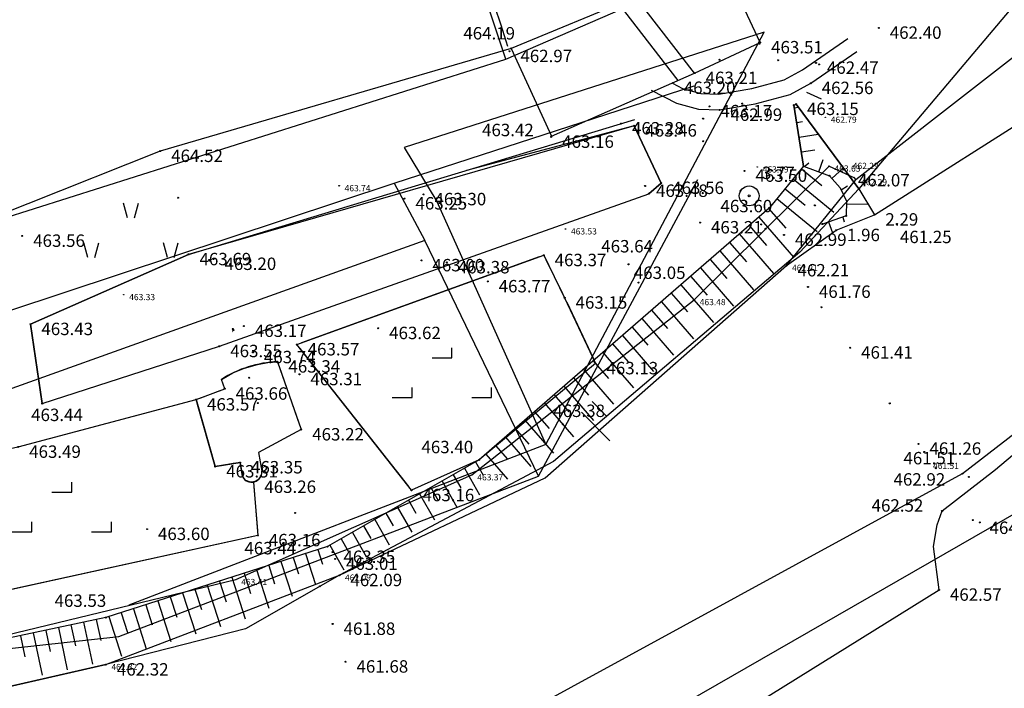
# Model space of a CAD drawing. Extents: x 434318 to 435306, y 119192 to 119921.
# Drawn here: x 434897 to 434946, y 119352 to 119386 of the extents above; entities that cross this region are included whole.
import ezdxf

# ---------------------------------------------------------------- set-up
doc = ezdxf.new("R2010")
doc.units = 0
doc.header["$LTSCALE"] = 0.5
for name, color, linetype in [('10_3D_ROBOVI', 1, 'Continuous'), ('10_LINIJSKE', 7, 'Continuous'), ('10_NASIPI', 241, 'Continuous'), ('10_POVEZAVE', 7, 'Continuous'), ('10_POVEZAVE2008', 9, 'Continuous'), ('10_situtocke-1111-2008', 7, 'Continuous'), ('10_SITUTOCKE-2008', 7, 'Continuous'), ('10_SITUTOCKE1999', 8, 'Continuous'), ('10_SITUTOCKE2010', 1, 'Continuous'), ('10_SITUTOCKE_1111_2010', 4, 'Continuous'), ('10_VISDT', 7, 'Continuous'), ('10_VISDT-2008', 7, 'Continuous'), ('10_VISDT1999', 8, 'Continuous'), ('10_VISDT2010', 1, 'Continuous'), ('10_VISDT_1111_2010', 4, 'Continuous'), ('10_VISPT-LINIJSKE', 2, 'Continuous'), ('DIGITALIZIRANO', 8, 'Continuous'), ('PI_ZNAKI_TTN', 3, 'Continuous'), ('POVEZAVE', 7, 'Continuous'), ('VKOPI_NASIPI', 241, 'Continuous'), ('Vodna brežina_sp', 5, 'Continuous'), ('vodna_brežina_ZG', 153, 'Continuous'), ('ZNAKI_TTN', 3, 'Continuous')]:
    doc.layers.add(name, color=color, linetype=linetype)
doc.styles.get("Standard").update_dxf_attribs({"font": 'simplexy.shx', "width": 0.75})
doc.linetypes.add('BETONSKA_OGRAJA', pattern='A,6,[2,pk_lin.shx,S=0.5,R=0,X=0,Y=0],7', length=13)
doc.linetypes.add('KAMEN', pattern='A,0.0001,[9,pk_lin.shx,S=1,R=0,X=0,Y=0],-4', length=4.0001)

# ---------------------------------------------------------------- blocks, each defined once
blk = doc.blocks.new('PK_DT')
blk.add_circle((0, 0), 0.05)
at = {"color": 3, "flags": 1}
blk.add_attdef('PR_PROF', (1.244, -3.183), '', height=1.2, dxfattribs=at)
at = {"color": 5, "flags": 1}
blk.add_attdef('SIMBOL_PP', (1.268, -5.138), '', height=1.2, dxfattribs=at)
at = {"layer": '10_VISDT2010'}
blk.add_attdef('VISINA', (1.1, -1.1), '', height=1.25, dxfattribs=at)
blk = doc.blocks.new('LINIJT')
at = {"color": 2}
for radius in [1, 0.1]:
    blk.add_circle((0, 0), radius, dxfattribs=at)
at = {"color": 3, "flags": 1}
blk.add_attdef('PR_PROF', (1.904, -3.089), '', height=1, dxfattribs=at)
at = {"color": 5, "flags": 1}
blk.add_attdef('SIMBOL_PP', (1.81, -4.573), '', height=1, dxfattribs=at)
at = {"layer": '10_VISPT-LINIJSKE'}
blk.add_attdef('VISINA', (1.975, -1.1), '', height=1, dxfattribs=at)
blk = doc.blocks.new('TRAVA')
for p, q in [((3.627, 4.041), (3.227, 5.541)), ((4.327, 4.041), (4.727, 5.541)), ((-0.373, 0.041), (-0.773, 1.541)), ((0.327, 0.041), (0.727, 1.541)), ((7.627, 0.041), (7.227, 1.541)), ((8.327, 0.041), (8.727, 1.541))]:
    blk.add_line(p, q)
blk = doc.blocks.new('NJIVA')
for points in [[(2.008, 4), (4.008, 4), (4.008, 5)], [(-1.992, 0), (0.008, 0), (0.008, 1)], [(6.008, 0), (8.008, 0), (8.008, 1)]]:
    blk.add_lwpolyline(points)

msp = doc.modelspace()

# ---------------------------------------------------------------- linework, layer by layer
at = {"layer": '10_3D_ROBOVI'}
for points in [[(434935.467, 119373.42, 462.211), (434937.959, 119375.196, 461.962), (434939.889, 119375.979, 462.294), (434948.94, 119381.711, 461.798), (434952.099, 119388.168, 461.759), (434952.649, 119388.911, 461.972), (434964.011, 119395.915, 461.889), (434971.966, 119401.207, 461.829), (434990.527, 119417.485, 461.656), (435006.614, 119430.921, 461.564), (435029.571, 119450.73, 461.084), (435042.816, 119463.281, 460.933), (435050.11, 119470.747, 460.846), (435055.224, 119475.685, 460.814), (435061.176, 119481.899, 460.617), (435068.71, 119490.423, 460.572), (435074.602, 119499.522, 460.753), (435076.238, 119503.218, 460.901), (435082.09, 119518.622, 460.781), (435085.567, 119529.314, 460.878), (435088.582, 119539.753, 460.856)], [(434938.186, 119391.276, 463.542), (434932.243, 119388.707, 464.146), (434927.861, 119386.943, 463.783), (434921.609, 119384.348, 464.191), (434923.64, 119379.932, 463.424), (434930.841, 119383.106, 463.212), (434934.138, 119384.65, 463.511)], [(434947.128, 119386.792, 462.205), (434939.1, 119377.275, 462.072), (434936.131, 119374.1, 462.074), (434923.737, 119363.55, 462.081), (434912.965, 119357.823, 462.087), (434908.233, 119355.13, 462.187), (434901.209, 119353.322, 462.321), (434890.03, 119350.781, 462.374), (434876.776, 119349.666, 463.542), (434857.392, 119344.338, 462.663), (434844.836, 119341.527, 462.702), (434828.237, 119338.983, 462.949), (434800.069, 119335.255, 464.022), (434790.59, 119334.769, 463.113)], [(434921.609, 119384.348, 464.191), (434903.941, 119379.181, 464.518), (434890.595, 119373.877, 463.563)], [(434936.324, 119378.426, 463.775), (434935.838, 119381.5, 463.21), (434935.945, 119381.545, 463.155), (434939.1, 119377.275, 462.072), (434939.889, 119375.979, 462.294)], [(434897.408, 119370.465, 463.434), (434898.006, 119366.467, 463.44), (434906.916, 119369.353, 463.549), (434928.534, 119377.032, 463.677), (434929.16, 119377.569, 463.555), (434927.801, 119380.46, 463.457), (434905.369, 119373.982, 463.688)], [(434936.324, 119378.426, 463.775), (434934.593, 119376.315, 463.6), (434919.987, 119363.629, 463.402), (434912.36, 119359.267, 463.445), (434901.198, 119355.69, 463.528), (434889.494, 119353.212, 463.575), (434876.38, 119351.011, 463.946), (434857.153, 119345.929, 463.752), (434844.606, 119344.048, 464.232), (434842.073, 119344.105, 464.401), (434840.697, 119344.677, 464.501), (434838.166, 119343.52, 463.4), (434833.401, 119342.4, 464.127), (434831.851, 119342.026, 464.364), (434827.732, 119342.474, 465.252), (434807.707, 119338.693, 465.148), (434800.101, 119336.992, 465.453), (434793.879, 119335.643, 465.464), (434790.11, 119335.38, 465.86)], [(434916.594, 119362.1, 463.157), (434910.812, 119369.442, 463.568), (434923.244, 119373.936, 463.372), (434924.297, 119371.796, 463.146), (434925.852, 119368.49, 463.131), (434919.987, 119363.629, 463.402)], [(434905.307, 119339.215, 462.563), (434907.381, 119341.365, 461.955), (434909.027, 119342.325, 462.215), (434910.708, 119342.778, 462.453), (434916.48, 119343.98, 463.03), (434931.196, 119349.694, 462.189), (434932.055, 119350.194, 463.102), (434943.14, 119357.087, 462.566), (434942.863, 119359.276, 462.544), (434943.042, 119360.364, 462.532), (434943.292, 119361.059, 462.525), (434945.984, 119363.155, 462.557), (434950.046, 119366.579, 462.608), (434953.271, 119367.396, 462.896), (434956.234, 119367.974, 463.157)], [(434932.055, 119350.194, 463.102), (434943.14, 119357.087, 462.566), (434942.863, 119359.276, 462.544), (434943.042, 119360.364, 462.532), (434943.292, 119361.059, 462.525), (434945.984, 119363.155, 462.557), (434950.046, 119366.579, 462.608), (434953.271, 119367.396, 462.896), (434956.234, 119367.974, 463.157)], [(434888.052, 119362.482, 463.619), (434896.793, 119364.285, 463.487), (434905.745, 119366.665, 463.57), (434906.713, 119363.296, 463.305), (434907.959, 119363.5, 463.347), (434908.083, 119362.795, 463.3), (434908.19, 119362.646, 463.288), (434908.271, 119362.584, 463.281), (434908.397, 119362.531, 463.272), (434908.523, 119362.509, 463.264), (434908.63, 119362.518, 463.257), (434908.856, 119359.832, 463.157), (434893.707, 119356.5, 463.35), (434891.339, 119356.453, 463.424), (434890.851, 119356.525, 463.439), (434889.231, 119357.049, 463.492)]]:
    msp.add_polyline3d(points, dxfattribs=at)
at = {"layer": '10_NASIPI'}
for p, q in [((434935.86, 119381.364), (434936.056, 119381.395)), ((434935.977, 119380.623), (434936.267, 119380.669)), ((434936.094, 119379.882), (434937.061, 119380.035)), ((434936.211, 119379.141), (434936.887, 119379.248)), ((434937.083, 119378.144), (434937.313, 119378.762)), ((434936.215, 119378.293), (434937.248, 119377.446)), ((434936.4, 119378.433), (434936.586, 119378.585)), ((434937.745, 119377.809), (434938.324, 119378.325)), ((434935.803, 119377.791), (434937.854, 119376.109)), ((434935.391, 119377.288), (434936.409, 119376.453)), ((434938.216, 119377.228), (434938.526, 119377.43)), ((434934.979, 119376.786), (434937.001, 119375.128)), ((434934.562, 119376.288), (434935.423, 119375.296)), ((434938.477, 119376.53), (434939.568, 119376.506)), ((434934.071, 119375.862), (434935.823, 119373.845)), ((434938.292, 119375.858), (434938.371, 119375.626)), ((434933.58, 119375.435), (434934.45, 119374.434)), ((434937.582, 119375.616), (434937.771, 119375.062)), ((434933.089, 119375.009), (434934.816, 119373.022)), ((434932.108, 119374.157), (434933.809, 119372.199)), ((434932.599, 119374.583), (434933.455, 119373.597)), ((434931.617, 119373.73), (434932.461, 119372.759)), ((434931.127, 119373.304), (434932.802, 119371.375)), ((434930.636, 119372.878), (434931.467, 119371.921)), ((434930.145, 119372.452), (434931.795, 119370.552)), ((434929.654, 119372.026), (434930.473, 119371.083)), ((434929.164, 119371.599), (434930.788, 119369.729)), ((434928.182, 119370.747), (434929.781, 119368.906)), ((434928.673, 119371.173), (434929.479, 119370.245)), ((434927.691, 119370.321), (434928.484, 119369.408)), ((434927.201, 119369.894), (434928.774, 119368.083)), ((434926.71, 119369.468), (434927.49, 119368.57)), ((434926.219, 119369.042), (434927.767, 119367.26)), ((434925.728, 119368.616), (434926.496, 119367.732)), ((434924.747, 119367.763), (434925.502, 119366.894)), ((434925.238, 119368.189), (434926.76, 119366.437)), ((434924.256, 119367.337), (434925.753, 119365.614)), ((434923.765, 119366.911), (434924.507, 119366.057)), ((434923.275, 119366.485), (434924.746, 119364.791)), ((434925.686, 119366.565), (434926.427, 119365.813)), ((434922.784, 119366.058), (434923.513, 119365.219)), ((434925.152, 119366.038), (434926.571, 119364.6)), ((434922.293, 119365.632), (434923.739, 119363.968)), ((434921.312, 119364.78), (434922.591, 119363.307)), ((434921.802, 119365.206), (434922.487, 119364.417)), ((434920.821, 119364.353), (434921.415, 119363.669)), ((434920.33, 119363.927), (434921.428, 119362.663)), ((434919.817, 119363.532), (434920.2, 119362.864)), ((434918.689, 119362.887), (434919.067, 119362.226)), ((434919.253, 119363.209), (434920.013, 119361.88)), ((434918.125, 119362.564), (434918.876, 119361.251)), ((434916.996, 119361.919), (434917.738, 119360.621)), ((434917.56, 119362.241), (434917.934, 119361.589)), ((434915.868, 119361.273), (434916.6, 119359.992)), ((434916.432, 119361.596), (434916.801, 119360.951)), ((434915.303, 119360.95), (434915.668, 119360.314)), ((434914.175, 119360.305), (434914.535, 119359.676)), ((434914.739, 119360.628), (434915.463, 119359.363)), ((434913.611, 119359.982), (434914.325, 119358.733)), ((434912.482, 119359.337), (434913.188, 119358.104)), ((434913.047, 119359.66), (434913.401, 119359.039)), ((434911.256, 119358.913), (434911.753, 119357.363)), ((434911.875, 119359.112), (434912.108, 119358.386)), ((434909.399, 119358.318), (434909.695, 119357.394)), ((434910.018, 119358.517), (434910.579, 119356.767)), ((434910.637, 119358.715), (434910.901, 119357.89)), ((434908.161, 119357.921), (434908.489, 119356.898)), ((434908.78, 119358.12), (434909.405, 119356.172)), ((434906.304, 119357.326), (434906.971, 119355.246)), ((434906.923, 119357.525), (434907.258, 119356.48)), ((434907.542, 119357.723), (434908.215, 119355.623)), ((434905.066, 119356.93), (434905.726, 119354.87)), ((434905.685, 119357.128), (434906.017, 119356.093)), ((434903.209, 119356.335), (434903.534, 119355.32)), ((434903.828, 119356.533), (434904.482, 119354.494)), ((434904.447, 119356.731), (434904.776, 119355.707)), ((434901.971, 119355.938), (434902.293, 119354.934)), ((434902.59, 119356.136), (434903.237, 119354.118)), ((434899.449, 119355.32), (434899.672, 119354.264)), ((434900.085, 119355.454), (434900.53, 119353.349)), ((434900.721, 119355.589), (434900.943, 119354.54)), ((434901.352, 119355.739), (434901.992, 119353.742)), ((434897.541, 119354.916), (434897.992, 119352.787)), ((434898.177, 119355.05), (434898.402, 119353.989)), ((434898.813, 119355.185), (434899.261, 119353.068)), ((434896.905, 119354.781), (434897.131, 119353.714))]:
    msp.add_line(p, q, dxfattribs=at)
at = {"layer": '10_POVEZAVE', "linetype": 'Continuous'}
for points in [[(434947.128, 119386.792), (434939.1, 119377.275), (434936.131, 119374.1), (434923.737, 119363.55), (434912.965, 119357.823), (434908.233, 119355.13), (434901.209, 119353.322), (434890.03, 119350.781), (434876.776, 119349.666), (434857.392, 119344.338), (434844.836, 119341.527), (434828.237, 119338.983), (434800.069, 119335.255), (434790.59, 119334.769)], [(434936.324, 119378.426), (434935.838, 119381.5), (434935.945, 119381.545), (434939.1, 119377.275), (434935.945, 119381.545)], [(434936.324, 119378.426), (434934.593, 119376.315), (434919.987, 119363.629), (434912.36, 119359.267), (434901.198, 119355.69), (434889.494, 119353.212), (434876.38, 119351.011), (434857.153, 119345.929), (434844.606, 119344.048), (434842.073, 119344.105), (434840.697, 119344.677), (434838.166, 119343.52), (434833.401, 119342.4), (434831.851, 119342.026), (434827.732, 119342.474), (434807.707, 119338.693), (434800.101, 119336.992), (434793.879, 119335.643), (434790.11, 119335.38)]]:
    msp.add_lwpolyline(points, dxfattribs=at)
at = {"layer": '10_POVEZAVE2008', "linetype": 'BETONSKA_OGRAJA', "ltscale": 0.5}
for p, q in [((434930.017, 119382.743), (434927.037, 119386.58)), ((434930.841, 119383.106), (434927.861, 119386.943))]:
    msp.add_line(p, q, dxfattribs=at)
at = {"layer": '10_POVEZAVE2008', "linetype": 'Continuous'}
for p, q in [((434935.838, 119381.5), (434936.324, 119378.426)), ((434905.369, 119373.982), (434927.835, 119380.765)), ((434927.801, 119380.46), (434919.364, 119378.208)), ((434927.801, 119380.46), (434929.16, 119377.569)), ((434936.324, 119378.426), (434937.627, 119377.941)), ((434937.627, 119377.941), (434938.169, 119377.333)), ((434929.16, 119377.569), (434928.534, 119377.032)), ((434938.169, 119377.333), (434938.48, 119376.655)), ((434939.1, 119377.275), (434939.889, 119375.979)), ((434906.916, 119369.353), (434928.534, 119377.032)), ((434938.48, 119376.655), (434938.464, 119375.916)), ((434938.464, 119375.916), (434937.27, 119375.51)), ((434897.408, 119370.465), (434905.369, 119373.982)), ((434898.006, 119366.467), (434897.408, 119370.465)), ((434898.006, 119366.467), (434906.916, 119369.353))]:
    msp.add_line(p, q, dxfattribs=at)
for points in [[(434935.467, 119373.42), (434937.959, 119375.196), (434939.889, 119375.979), (434948.94, 119381.711), (434952.099, 119388.168), (434952.649, 119388.911), (434964.011, 119395.915), (434971.966, 119401.207), (434990.527, 119417.485), (435006.614, 119430.921), (435029.571, 119450.73), (435042.816, 119463.281), (435050.11, 119470.747), (435055.224, 119475.685), (435061.176, 119481.899), (435068.71, 119490.423), (435074.602, 119499.522), (435076.238, 119503.218), (435082.09, 119518.622), (435085.567, 119529.314), (435088.582, 119539.753)], [(434906.804, 119331.897), (434905.307, 119339.215), (434907.381, 119341.365), (434909.027, 119342.325), (434910.708, 119342.778), (434916.48, 119343.98), (434931.196, 119349.694), (434932.055, 119350.194), (434943.14, 119357.087), (434942.863, 119359.276), (434943.042, 119360.364), (434943.292, 119361.059), (434945.984, 119363.155), (434950.046, 119366.579), (434953.271, 119367.396), (434956.234, 119367.974), (434957.205, 119370.713), (434959.099, 119373.027)]]:
    msp.add_lwpolyline(points, dxfattribs=at)
at = {"layer": '10_POVEZAVE2008', "linetype": 'BETONSKA_OGRAJA', "ltscale": 0.5}
msp.add_lwpolyline([(434938.186, 119391.276), (434932.243, 119388.707), (434927.861, 119386.943), (434921.609, 119384.348), (434923.64, 119379.932), (434930.841, 119383.106), (434934.138, 119384.65), (434932.243, 119388.707)], dxfattribs=at)
at = {"layer": '10_POVEZAVE2008', "linetype": 'KAMEN', "ltscale": 0.2}
msp.add_lwpolyline([(434921.609, 119384.348), (434903.941, 119379.181), (434890.595, 119373.877)], dxfattribs=at)
at = {"layer": '10_POVEZAVE2008'}
for points in [[(434897.408, 119370.465), (434898.006, 119366.467), (434906.916, 119369.353), (434928.534, 119377.032), (434929.16, 119377.569), (434927.801, 119380.46), (434905.369, 119373.982)], [(434905.745, 119366.665), (434907.184, 119367.211), (434907.022, 119367.684), (434907.602, 119368.009), (434908.132, 119368.234), (434908.84, 119368.443), (434909.36, 119368.535), (434909.844, 119368.577), (434911.04, 119365.159), (434908.887, 119363.999), (434909.051, 119363.063), (434909.021, 119362.843), (434908.893, 119362.65), (434908.63, 119362.518), (434908.484, 119362.514), (434908.253, 119362.599), (434908.083, 119362.795), (434907.959, 119363.5), (434906.713, 119363.296)], [(434888.052, 119362.482), (434896.793, 119364.285), (434905.745, 119366.665), (434906.713, 119363.296), (434907.959, 119363.5), (434908.083, 119362.795), (434908.19, 119362.646), (434908.271, 119362.584), (434908.397, 119362.531), (434908.523, 119362.509), (434908.63, 119362.518), (434908.856, 119359.832), (434893.707, 119356.5), (434891.339, 119356.453), (434890.851, 119356.525), (434889.231, 119357.049)]]:
    msp.add_lwpolyline(points, close=True, dxfattribs=at)
msp.add_lwpolyline([(434916.594, 119362.1), (434910.812, 119369.442), (434923.244, 119373.936), (434924.297, 119371.796), (434925.852, 119368.49), (434919.987, 119363.629), (434916.594, 119362.1)], dxfattribs=at)
at = {"layer": 'DIGITALIZIRANO'}
for points in [[(434921.333, 119383.809), (434916.064, 119399.645)], [(434884.925, 119372.639), (434885.739, 119372.528), (434921.333, 119383.809), (434930.99, 119388.009)], [(434923.356, 119364.401), (434934.339, 119385.169), (434916.217, 119379.367), (434917.863, 119376.639)], [(434915.716, 119377.566), (434930.819, 119382.459)], [(434922.973, 119362.807), (434931.005, 119377.757)], [(434885.271, 119367.479), (434915.716, 119377.566), (434917.26, 119374.674)], [(434917.863, 119376.639), (434923.356, 119364.401), (434902.353, 119356.318)], [(434853.827, 119346.719), (434861.606, 119346.257), (434884.712, 119352.866), (434901.855, 119354.746), (434922.973, 119362.807), (434917.26, 119374.674), (434883.057, 119362.43), (434884.729, 119352.865)]]:
    msp.add_lwpolyline(points, dxfattribs=at)
at = {"layer": 'POVEZAVE', "linetype": 'Continuous'}
for p, q in [((434923.009, 119373.851), (434911.047, 119369.527)), ((434923.354, 119373.712), (434924.187, 119372.02)), ((434924.403, 119371.57), (434925.746, 119368.716)), ((434910.967, 119369.246), (434916.439, 119362.296)), ((434909.927, 119368.341), (434910.957, 119365.395)), ((434907.184, 119367.211), (434907.022, 119367.684)), ((434905.979, 119366.754), (434906.95, 119367.122)), ((434897.035, 119364.349), (434905.503, 119366.601)), ((434906.644, 119363.536), (434905.814, 119366.425)), ((434910.82, 119365.04), (434908.887, 119363.999)), ((434908.887, 119363.999), (434909.051, 119363.063)), ((434907.712, 119363.46), (434906.96, 119363.336)), ((434907.959, 119363.5), (434908.083, 119362.795)), ((434908.651, 119362.269), (434908.835, 119360.081)), ((434908.612, 119359.778), (434893.951, 119356.554))]:
    msp.add_line(p, q, dxfattribs=at)
for points in [[(434921.442, 119384.448), (434921.093, 119385.514), (434921.093, 119385.514), (434920.471, 119387.415), (434920.186, 119387.322), (434919.408, 119389.698), (434919.693, 119389.791), (434920.471, 119387.415), (434919.071, 119391.692), (434919.071, 119391.692), (434918.449, 119393.593), (434918.164, 119393.499), (434917.386, 119395.875), (434917.671, 119395.969), (434918.449, 119393.593), (434917.049, 119397.87), (434917.049, 119397.87), (434916.7, 119398.936)], [(434929.723, 119382.6), (434930.226, 119382.339), (434931.157, 119382.085), (434932.041, 119382.054), (434933.711, 119382.339), (434935.352, 119382.772), (434936.263, 119383.281), (434938.545, 119384.856)], [(434928.648, 119382.257), (434929.933, 119381.59), (434931.037, 119381.289), (434932.095, 119381.252), (434933.881, 119381.556), (434935.654, 119382.024), (434936.686, 119382.601), (434939, 119384.198)]]:
    msp.add_lwpolyline(points, dxfattribs=at)
at = {"layer": 'POVEZAVE'}
msp.add_polyline3d([(434937.607, 119378.422, 463.628), (434938.859, 119377.849, 462.289), (434938.948, 119377.739, 462.288)], dxfattribs=at)
at = {"layer": 'POVEZAVE', "linetype": 'Continuous'}
for centre, radius, start, end in [((434910.093, 119362.883), 5.699, 92.5086, 122.6095), ((434908.541, 119363.022), 0.511, 206.2829, 4.6163)]:
    msp.add_arc(centre, radius, start, end, dxfattribs=at)
at = {"layer": 'VKOPI_NASIPI', "linetype": 'Continuous'}
for p, q in [((434936.478, 119382.146), (434937.206, 119381.814)), ((434907.589, 119370.088), (434907.585, 119370.097))]:
    msp.add_line(p, q, dxfattribs=at)
at = {"layer": 'Vodna brežina_sp'}
for points in [[(435088.548, 119539.635, 460.856), (435085.567, 119529.314, 460.878), (435082.09, 119518.622, 460.781), (435076.238, 119503.218, 460.901), (435074.24, 119499.466, 460.849), (435068.71, 119490.423, 460.572), (435050.11, 119470.747, 460.846), (435029.571, 119450.73, 461.084), (435006.614, 119430.921, 461.564), (434990.527, 119417.485, 461.656), (434971.966, 119401.207, 461.829), (434952.865, 119388.579, 461.757), (434938.948, 119377.739, 462.288)], [(434896.224, 119339.356, 462.152), (434916.241, 119347.598, 461.637), (434944.324, 119362.942, 461.505), (435016.77, 119418.927, 461.205), (435040.035, 119439.388, 461.046), (435060.245, 119460.963, 460.588), (435070.694, 119473.635, 460.424), (435085.36, 119493.67, 460.26), (435095.994, 119513.311, 460.305)], [(434857.392, 119344.338, 462.663), (434890.03, 119350.781, 462.374), (434901.209, 119353.322, 462.321), (434912.965, 119357.823, 462.087), (434923.319, 119362.737, 462.02), (434935.467, 119373.42, 462.211), (434938.948, 119377.739, 462.288)]]:
    msp.add_polyline3d(points, dxfattribs=at)
at = {"layer": 'vodna_brežina_ZG'}
for points in [[(434916.667, 119343.52, 465.323), (434957.173, 119366.804, 464.957), (434974.118, 119378.387, 464.943), (435000.618, 119399.782, 464.078), (435017.62, 119413.616, 463.854), (435046.808, 119442.225, 462.958), (435074.524, 119470.849, 462.979), (435089.721, 119494.319, 462.446), (435096.952, 119511.887, 463.134)], [(434790.108, 119335.211, 465.858), (434799.977, 119336.761, 465.441), (434810.045, 119338.755, 465.168), (434828.561, 119342.605, 465.251), (434832.129, 119341.701, 464.353), (434845.718, 119344.019, 464.241), (434853.831, 119345.942, 464.375), (434882.313, 119351.65, 463.716), (434892.963, 119354.042, 463.594), (434907.742, 119357.603, 463.411), (434919.626, 119362.875, 463.367), (434930.821, 119371.698, 463.485), (434937.607, 119378.422, 463.628)]]:
    msp.add_polyline3d(points, dxfattribs=at)

# ---------------------------------------------------------------- block references
ref = msp.add_blockref('PK_DT', (434937.42, 119380.88, 462.786), dxfattribs=dict(xscale=0.25, yscale=0.25, zscale=0.25))
ref.add_attrib('VISINA', '462.79', (434937.695, 119380.605, 462.786), dxfattribs={"layer": '10_VISDT', "height": 0.3125})
ref = msp.add_blockref('PK_DT', (434933.991, 119378.377, 463.492), dxfattribs=dict(xscale=0.25, yscale=0.25, zscale=0.25))
ref.add_attrib('VISINA', '463.49', (434934.266, 119378.102, 463.492), dxfattribs={"layer": '10_VISDT', "height": 0.3125})
ref = msp.add_blockref('PK_DT', (434937.607, 119378.422, 463.628), dxfattribs=dict(xscale=0.25, yscale=0.25, zscale=0.25))
ref.add_attrib('VISINA', '463.63', (434937.882, 119378.147, 463.628), dxfattribs={"layer": '10_VISDT', "height": 0.3125})
ref = msp.add_blockref('PK_DT', (434938.859, 119377.849, 462.289), dxfattribs=dict(xscale=0.25, yscale=0.25, zscale=0.25))
ref.add_attrib('VISINA', '462.29', (434938.802, 119378.282, 462.289), dxfattribs={"layer": '10_VISDT', "height": 0.3125})
ref = msp.add_blockref('PK_DT', (434938.948, 119377.739, 462.288), dxfattribs=dict(xscale=0.25, yscale=0.25, zscale=0.25))
ref.add_attrib('VISINA', '462.29', (434939.224, 119377.464, 462.288), dxfattribs={"layer": '10_VISDT', "height": 0.3125})
ref = msp.add_blockref('PK_DT', (434912.947, 119377.433, 463.735), dxfattribs=dict(xscale=0.25, yscale=0.25, zscale=0.25))
ref.add_attrib('VISINA', '463.74', (434913.222, 119377.158, 463.735), dxfattribs={"layer": '10_VISDT', "height": 0.3125})
ref = msp.add_blockref('PK_DT', (434924.34, 119375.258, 463.53), dxfattribs=dict(xscale=0.25, yscale=0.25, zscale=0.25))
ref.add_attrib('VISINA', '463.53', (434924.615, 119374.983, 463.53), dxfattribs={"layer": '10_VISDT', "height": 0.3125})
ref = msp.add_blockref('PK_DT', (434902.105, 119371.95, 463.327), dxfattribs=dict(xscale=0.25, yscale=0.25, zscale=0.25))
ref.add_attrib('VISINA', '463.33', (434902.38, 119371.675, 463.327), dxfattribs={"layer": '10_VISDT', "height": 0.3125})
ref = msp.add_blockref('PK_DT', (434930.821, 119371.698, 463.485), dxfattribs=dict(xscale=0.25, yscale=0.25, zscale=0.25))
ref.add_attrib('VISINA', '463.48', (434931.096, 119371.423, 463.485), dxfattribs={"layer": '10_VISDT', "height": 0.3125})
ref = msp.add_blockref('PK_DT', (434919.626, 119362.875, 463.367), dxfattribs=dict(xscale=0.25, yscale=0.25, zscale=0.25))
ref.add_attrib('VISINA', '463.37', (434919.901, 119362.6, 463.367), dxfattribs={"layer": '10_VISDT', "height": 0.3125})
ref = msp.add_blockref('PK_DT', (434907.742, 119357.603, 463.411), dxfattribs=dict(xscale=0.25, yscale=0.25, zscale=0.25))
ref.add_attrib('VISINA', '463.41', (434908.017, 119357.328, 463.411), dxfattribs={"layer": '10_VISDT', "height": 0.3125})
at = {"layer": '10_LINIJSKE', "xscale": 0.5000000000000002, "yscale": 0.5000000000000002, "zscale": 0.5000000000000002}
msp.add_blockref('LINIJT', (434933.584, 119376.924, 463.356), dxfattribs=at)
at = {"layer": '10_situtocke-1111-2008', "xscale": 0.5, "yscale": 0.5, "zscale": 0.5}
for p in [(434932.68, 119382.02, 463.04), (434937.27, 119375.51, 462.01), (434906.42, 119373.67, 463.19), (434907.59, 119370.23, 463.05), (434908.42, 119367.77, 463.85), (434944.84, 119360.6, 463.91)]:
    msp.add_blockref('PK_DT', p, dxfattribs=at)
at = {"layer": '10_SITUTOCKE-2008'}
ref = msp.add_blockref('PK_DT', (434921.609, 119384.348, 464.191), dxfattribs=dict(at, xscale=0.5, yscale=0.5, zscale=0.5))
ref.add_attrib('VISINA', '464.19', (434919.196, 119384.801, 464.191), dxfattribs={"layer": '10_VISDT-2008', "height": 0.625})
ref = msp.add_blockref('PK_DT', (434940.113, 119385.384, 462.405), dxfattribs=dict(at, xscale=0.5, yscale=0.5, zscale=0.5))
ref.add_attrib('VISINA', '462.40', (434940.663, 119384.834, 462.405), dxfattribs={"layer": '10_VISDT-2008', "height": 0.625})
at = {"layer": '10_SITUTOCKE-2008', "xscale": 0.5, "yscale": 0.5, "zscale": 0.5}
for p in [(434934.1, 119384.588, 465.03), (434932.091, 119383.778, 463.583), (434935.039, 119383.753, 463.521), (434937.106, 119383.545, 462.443), (434933.237, 119381.573, 463.041), (434935.838, 119381.5, 463.21), (434931.263, 119380.814, 463.387), (434933.361, 119381.053, 463.297), (434937.627, 119377.941, 463.609), (434933.146, 119377.183, 463.564), (434928.534, 119377.032, 463.677), (434936.892, 119376.45, 463.587), (434938.464, 119375.916, 463.361), (434934.193, 119375.489, 463.823), (434910.731, 119360.959, 463.38)]:
    msp.add_blockref('PK_DT', p, dxfattribs=at)
at = {"layer": '10_SITUTOCKE-2008'}
ref = msp.add_blockref('PK_DT', (434934.138, 119384.65, 463.511), dxfattribs=dict(at, xscale=0.5, yscale=0.5, zscale=0.5))
ref.add_attrib('VISINA', '463.51', (434934.688, 119384.1, 463.511), dxfattribs={"layer": '10_VISDT-2008', "height": 0.625})
ref = msp.add_blockref('PK_DT', (434936.949, 119383.621, 462.466), dxfattribs=dict(at, xscale=0.5, yscale=0.5, zscale=0.5))
ref.add_attrib('VISINA', '462.47', (434937.499, 119383.071, 462.466), dxfattribs={"layer": '10_VISDT-2008', "height": 0.625})
ref = msp.add_blockref('PK_DT', (434930.841, 119383.106, 463.212), dxfattribs=dict(at, xscale=0.5, yscale=0.5, zscale=0.5))
ref.add_attrib('VISINA', '463.21', (434931.391, 119382.556, 463.212), dxfattribs={"layer": '10_VISDT-2008', "height": 0.625})
ref = msp.add_blockref('PK_DT', (434935.945, 119381.545, 463.155), dxfattribs=dict(at, xscale=0.5, yscale=0.5, zscale=0.5))
ref.add_attrib('VISINA', '463.15', (434936.495, 119380.995, 463.155), dxfattribs={"layer": '10_VISDT-2008', "height": 0.625})
ref = msp.add_blockref('PK_DT', (434923.64, 119379.932, 463.424), dxfattribs=dict(at, xscale=0.5, yscale=0.5, zscale=0.5))
ref.add_attrib('VISINA', '463.42', (434920.139, 119379.931, 463.424), dxfattribs={"layer": '10_VISDT-2008', "height": 0.625})
ref = msp.add_blockref('PK_DT', (434927.801, 119380.46, 463.457), dxfattribs=dict(at, xscale=0.5, yscale=0.5, zscale=0.5))
ref.add_attrib('VISINA', '463.46', (434928.351, 119379.91, 463.457), dxfattribs={"layer": '10_VISDT-2008', "height": 0.625})
ref = msp.add_blockref('PK_DT', (434903.941, 119379.181, 464.518), dxfattribs=dict(at, xscale=0.5, yscale=0.5, zscale=0.5))
ref.add_attrib('VISINA', '464.52', (434904.491, 119378.631, 464.518), dxfattribs={"layer": '10_VISDT-2008', "height": 0.625})
ref = msp.add_blockref('PK_DT', (434936.324, 119378.426, 463.775), dxfattribs=dict(at, xscale=0.5, yscale=0.5, zscale=0.5))
ref.add_attrib('VISINA', '3.77', (434934.228, 119377.774, 463.775), dxfattribs={"layer": '10_VISDT-2008', "height": 0.625})
ref = msp.add_blockref('PK_DT', (434929.16, 119377.569, 463.555), dxfattribs=dict(at, xscale=0.5, yscale=0.5, zscale=0.5))
ref.add_attrib('VISINA', '463.56', (434929.71, 119377.019, 463.555), dxfattribs={"layer": '10_VISDT-2008', "height": 0.625})
ref = msp.add_blockref('PK_DT', (434939.1, 119377.275, 462.072), dxfattribs=dict(at, xscale=0.5, yscale=0.5, zscale=0.5))
ref.add_attrib('VISINA', '462.07', (434939.06, 119377.402, 462.072), dxfattribs={"layer": '10_VISDT-2008', "height": 0.625})
ref = msp.add_blockref('PK_DT', (434939.889, 119375.979, 462.294), dxfattribs=dict(at, xscale=0.5, yscale=0.5, zscale=0.5))
ref.add_attrib('VISINA', '2.29', (434940.439, 119375.429, 462.294), dxfattribs={"layer": '10_VISDT-2008', "height": 0.625})
ref = msp.add_blockref('PK_DT', (434937.959, 119375.196, 461.962), dxfattribs=dict(at, xscale=0.5, yscale=0.5, zscale=0.5))
ref.add_attrib('VISINA', '1.96', (434938.509, 119374.646, 461.962), dxfattribs={"layer": '10_VISDT-2008', "height": 0.625})
ref = msp.add_blockref('PK_DT', (434941.022, 119375.511, 461.247), dxfattribs=dict(at, xscale=0.5, yscale=0.5, zscale=0.5))
ref.add_attrib('VISINA', '461.25', (434941.172, 119374.546, 461.247), dxfattribs={"layer": '10_VISDT-2008', "height": 0.625})
ref = msp.add_blockref('PK_DT', (434896.995, 119374.908, 463.562), dxfattribs=dict(at, xscale=0.5, yscale=0.5, zscale=0.5))
ref.add_attrib('VISINA', '463.56', (434897.545, 119374.358, 463.562), dxfattribs={"layer": '10_VISDT-2008', "height": 0.625})
ref = msp.add_blockref('PK_DT', (434927.518, 119373.48, 463.639), dxfattribs=dict(at, xscale=0.5, yscale=0.5, zscale=0.5))
ref.add_attrib('VISINA', '463.64', (434926.14, 119374.078, 463.639), dxfattribs={"layer": '10_VISDT-2008', "height": 0.625})
ref = msp.add_blockref('PK_DT', (434905.369, 119373.982, 463.688), dxfattribs=dict(at, xscale=0.5, yscale=0.5, zscale=0.5))
ref.add_attrib('VISINA', '463.69', (434905.919, 119373.432, 463.688), dxfattribs={"layer": '10_VISDT-2008', "height": 0.625})
ref = msp.add_blockref('PK_DT', (434928.021, 119372.558, 463.046), dxfattribs=dict(at, xscale=0.5, yscale=0.5, zscale=0.5))
ref.add_attrib('VISINA', '463.05', (434927.778, 119372.742, 463.046), dxfattribs={"layer": '10_VISDT-2008', "height": 0.625})
ref = msp.add_blockref('PK_DT', (434935.467, 119373.42, 462.211), dxfattribs=dict(at, xscale=0.5, yscale=0.5, zscale=0.5))
ref.add_attrib('VISINA', '462.21', (434936.017, 119372.87, 462.211), dxfattribs={"layer": '10_VISDT-2008', "height": 0.625})
ref = msp.add_blockref('PK_DT', (434935.467, 119373.42, 462.211), dxfattribs=dict(at, xscale=0.25, yscale=0.25, zscale=0.25))
ref.add_attrib('VISINA', '462.21', (434935.742, 119373.145, 462.211), dxfattribs={"layer": '10_VISDT-2008', "height": 0.3125})
ref = msp.add_blockref('PK_DT', (434920.426, 119372.616, 463.771), dxfattribs=dict(at, xscale=0.5, yscale=0.5, zscale=0.5))
ref.add_attrib('VISINA', '463.77', (434920.976, 119372.066, 463.771), dxfattribs={"layer": '10_VISDT-2008', "height": 0.625})
ref = msp.add_blockref('PK_DT', (434936.546, 119372.34, 461.761), dxfattribs=dict(at, xscale=0.5, yscale=0.5, zscale=0.5))
ref.add_attrib('VISINA', '461.76', (434937.096, 119371.79, 461.761), dxfattribs={"layer": '10_VISDT-2008', "height": 0.625})
ref = msp.add_blockref('PK_DT', (434897.408, 119370.465, 463.434), dxfattribs=dict(at, xscale=0.5, yscale=0.5, zscale=0.5))
ref.add_attrib('VISINA', '463.43', (434897.958, 119369.915, 463.434), dxfattribs={"layer": '10_VISDT-2008', "height": 0.625})
ref = msp.add_blockref('PK_DT', (434906.916, 119369.353, 463.549), dxfattribs=dict(at, xscale=0.5, yscale=0.5, zscale=0.5))
ref.add_attrib('VISINA', '463.55', (434907.466, 119368.803, 463.549), dxfattribs={"layer": '10_VISDT-2008', "height": 0.625})
ref = msp.add_blockref('PK_DT', (434898.006, 119366.467, 463.44), dxfattribs=dict(at, xscale=0.5, yscale=0.5, zscale=0.5))
ref.add_attrib('VISINA', '463.44', (434897.443, 119365.587, 463.44), dxfattribs={"layer": '10_VISDT-2008', "height": 0.625})
ref = msp.add_blockref('PK_DT', (434924.203, 119365.428, 463.375), dxfattribs=dict(at, xscale=0.5, yscale=0.5, zscale=0.5))
ref.add_attrib('VISINA', '463.38', (434923.724, 119365.791, 463.375), dxfattribs={"layer": '10_VISDT-2008', "height": 0.625})
ref = msp.add_blockref('PK_DT', (434943.292, 119361.059, 462.525), dxfattribs=dict(at, xscale=0.5, yscale=0.5, zscale=0.5))
ref.add_attrib('VISINA', '462.52', (434939.748, 119361.025, 462.525), dxfattribs={"layer": '10_VISDT-2008', "height": 0.625})
ref = msp.add_blockref('PK_DT', (434945.193, 119360.481, 464.723), dxfattribs=dict(at, xscale=0.5, yscale=0.5, zscale=0.5))
ref.add_attrib('VISINA', '464.72', (434945.684, 119359.901, 464.723), dxfattribs={"layer": '10_VISDT-2008', "height": 0.625})
ref = msp.add_blockref('PK_DT', (434903.276, 119360.144, 463.604), dxfattribs=dict(at, xscale=0.5, yscale=0.5, zscale=0.5))
ref.add_attrib('VISINA', '463.60', (434903.826, 119359.594, 463.604), dxfattribs={"layer": '10_VISDT-2008', "height": 0.625})
ref = msp.add_blockref('PK_DT', (434943.14, 119357.087, 462.566), dxfattribs=dict(at, xscale=0.5, yscale=0.5, zscale=0.5))
ref.add_attrib('VISINA', '462.57', (434943.69, 119356.537, 462.566), dxfattribs={"layer": '10_VISDT-2008', "height": 0.625})
at = {"layer": '10_SITUTOCKE1999'}
ref = msp.add_blockref('PK_DT', (434921.52, 119384.21, 462.969), dxfattribs=dict(at, xscale=0.5, yscale=0.5, zscale=0.5))
ref.add_attrib('VISINA', '462.97', (434922.07, 119383.66, 462.969), dxfattribs={"layer": '10_VISDT1999', "height": 0.625})
ref = msp.add_blockref('PK_DT', (434929.744, 119382.609, 463.196), dxfattribs=dict(at, xscale=0.5, yscale=0.5, zscale=0.5))
ref.add_attrib('VISINA', '463.20', (434930.294, 119382.059, 463.196), dxfattribs={"layer": '10_VISDT1999', "height": 0.625})
ref = msp.add_blockref('PK_DT', (434936.686, 119382.601, 462.564), dxfattribs=dict(at, xscale=0.5, yscale=0.5, zscale=0.5))
ref.add_attrib('VISINA', '462.56', (434937.236, 119382.051, 462.564), dxfattribs={"layer": '10_VISDT1999', "height": 0.625})
ref = msp.add_blockref('PK_DT', (434932.095, 119381.252, 462.993), dxfattribs=dict(at, xscale=0.5, yscale=0.5, zscale=0.5))
ref.add_attrib('VISINA', '462.99', (434932.645, 119380.702, 462.993), dxfattribs={"layer": '10_VISDT1999', "height": 0.625})
ref = msp.add_blockref('PK_DT', (434927.136, 119380.568, 463.284), dxfattribs=dict(at, xscale=0.5, yscale=0.5, zscale=0.5))
ref.add_attrib('VISINA', '463.28', (434927.686, 119380.018, 463.284), dxfattribs={"layer": '10_VISDT1999', "height": 0.625})
ref = msp.add_blockref('PK_DT', (434923.622, 119379.894, 463.164), dxfattribs=dict(at, xscale=0.5, yscale=0.5, zscale=0.5))
ref.add_attrib('VISINA', '463.16', (434924.172, 119379.344, 463.164), dxfattribs={"layer": '10_VISDT1999', "height": 0.625})
ref = msp.add_blockref('PK_DT', (434928.346, 119377.424, 463.48), dxfattribs=dict(at, xscale=0.5, yscale=0.5, zscale=0.5))
ref.add_attrib('VISINA', '463.48', (434928.896, 119376.874, 463.48), dxfattribs={"layer": '10_VISDT1999', "height": 0.625})
ref = msp.add_blockref('PK_DT', (434916.238, 119376.789, 463.247), dxfattribs=dict(at, xscale=0.5, yscale=0.5, zscale=0.5))
ref.add_attrib('VISINA', '463.25', (434916.788, 119376.239, 463.247), dxfattribs={"layer": '10_VISDT1999', "height": 0.625})
ref = msp.add_blockref('PK_DT', (434917.196, 119377.002, 463.303), dxfattribs=dict(at, xscale=0.5, yscale=0.5, zscale=0.5))
ref.add_attrib('VISINA', '463.30', (434917.746, 119376.452, 463.303), dxfattribs={"layer": '10_VISDT1999', "height": 0.625})
ref = msp.add_blockref('PK_DT', (434931.113, 119375.584, 463.21), dxfattribs=dict(at, xscale=0.5, yscale=0.5, zscale=0.5))
ref.add_attrib('VISINA', '463.21', (434931.663, 119375.034, 463.21), dxfattribs={"layer": '10_VISDT1999', "height": 0.625})
ref = msp.add_blockref('PK_DT', (434917.094, 119373.676, 463.001), dxfattribs=dict(at, xscale=0.5, yscale=0.5, zscale=0.5))
ref.add_attrib('VISINA', '463.00', (434917.644, 119373.126, 463.001), dxfattribs={"layer": '10_VISDT1999', "height": 0.625})
ref = msp.add_blockref('PK_DT', (434918.369, 119373.573, 463.381), dxfattribs=dict(at, xscale=0.5, yscale=0.5, zscale=0.5))
ref.add_attrib('VISINA', '463.38', (434918.919, 119373.023, 463.381), dxfattribs={"layer": '10_VISDT1999', "height": 0.625})
ref = msp.add_blockref('PK_DT', (434923.244, 119373.936, 463.372), dxfattribs=dict(at, xscale=0.5, yscale=0.5, zscale=0.5))
ref.add_attrib('VISINA', '463.37', (434923.794, 119373.386, 463.372), dxfattribs={"layer": '10_VISDT1999', "height": 0.625})
ref = msp.add_blockref('PK_DT', (434924.297, 119371.796, 463.146), dxfattribs=dict(at, xscale=0.5, yscale=0.5, zscale=0.5))
ref.add_attrib('VISINA', '463.15', (434924.847, 119371.246, 463.146), dxfattribs={"layer": '10_VISDT1999', "height": 0.625})
ref = msp.add_blockref('PK_DT', (434910.812, 119369.442, 463.568), dxfattribs=dict(at, xscale=0.5, yscale=0.5, zscale=0.5))
ref.add_attrib('VISINA', '463.57', (434911.362, 119368.892, 463.568), dxfattribs={"layer": '10_VISDT1999', "height": 0.625})
ref = msp.add_blockref('PK_DT', (434909.844, 119368.577, 463.338), dxfattribs=dict(at, xscale=0.5, yscale=0.5, zscale=0.5))
ref.add_attrib('VISINA', '463.34', (434910.394, 119368.027, 463.338), dxfattribs={"layer": '10_VISDT1999', "height": 0.625})
ref = msp.add_blockref('PK_DT', (434925.852, 119368.49, 463.131), dxfattribs=dict(at, xscale=0.5, yscale=0.5, zscale=0.5))
ref.add_attrib('VISINA', '463.13', (434926.402, 119367.94, 463.131), dxfattribs={"layer": '10_VISDT1999', "height": 0.625})
ref = msp.add_blockref('PK_DT', (434910.947, 119367.941, 463.305), dxfattribs=dict(at, xscale=0.5, yscale=0.5, zscale=0.5))
ref.add_attrib('VISINA', '463.31', (434911.497, 119367.391, 463.305), dxfattribs={"layer": '10_VISDT1999', "height": 0.625})
ref = msp.add_blockref('PK_DT', (434907.184, 119367.211, 463.66), dxfattribs=dict(at, xscale=0.5, yscale=0.5, zscale=0.5))
ref.add_attrib('VISINA', '463.66', (434907.734, 119366.661, 463.66), dxfattribs={"layer": '10_VISDT1999', "height": 0.625})
ref = msp.add_blockref('PK_DT', (434905.745, 119366.665, 463.57), dxfattribs=dict(at, xscale=0.5, yscale=0.5, zscale=0.5))
ref.add_attrib('VISINA', '463.57', (434906.295, 119366.115, 463.57), dxfattribs={"layer": '10_VISDT1999', "height": 0.625})
ref = msp.add_blockref('PK_DT', (434911.04, 119365.159, 463.22), dxfattribs=dict(at, xscale=0.5, yscale=0.5, zscale=0.5))
ref.add_attrib('VISINA', '463.22', (434911.59, 119364.609, 463.22), dxfattribs={"layer": '10_VISDT1999', "height": 0.625})
ref = msp.add_blockref('PK_DT', (434896.793, 119364.285, 463.487), dxfattribs=dict(at, xscale=0.5, yscale=0.5, zscale=0.5))
ref.add_attrib('VISINA', '463.49', (434897.343, 119363.735, 463.487), dxfattribs={"layer": '10_VISDT1999', "height": 0.625})
ref = msp.add_blockref('PK_DT', (434906.713, 119363.296, 463.305), dxfattribs=dict(at, xscale=0.5, yscale=0.5, zscale=0.5))
ref.add_attrib('VISINA', '463.31', (434907.263, 119362.746, 463.305), dxfattribs={"layer": '10_VISDT1999', "height": 0.625})
ref = msp.add_blockref('PK_DT', (434907.959, 119363.5, 463.347), dxfattribs=dict(at, xscale=0.5, yscale=0.5, zscale=0.5))
ref.add_attrib('VISINA', '463.35', (434908.509, 119362.95, 463.347), dxfattribs={"layer": '10_VISDT1999', "height": 0.625})
ref = msp.add_blockref('PK_DT', (434908.63, 119362.518, 463.257), dxfattribs=dict(at, xscale=0.5, yscale=0.5, zscale=0.5))
ref.add_attrib('VISINA', '463.26', (434909.18, 119361.968, 463.257), dxfattribs={"layer": '10_VISDT1999', "height": 0.625})
ref = msp.add_blockref('PK_DT', (434916.594, 119362.1, 463.157), dxfattribs=dict(at, xscale=0.5, yscale=0.5, zscale=0.5))
ref.add_attrib('VISINA', '463.16', (434917.144, 119361.55, 463.157), dxfattribs={"layer": '10_VISDT1999', "height": 0.625})
ref = msp.add_blockref('PK_DT', (434908.856, 119359.832, 463.157), dxfattribs=dict(at, xscale=0.5, yscale=0.5, zscale=0.5))
ref.add_attrib('VISINA', '463.16', (434909.406, 119359.282, 463.157), dxfattribs={"layer": '10_VISDT1999', "height": 0.625})
ref = msp.add_blockref('PK_DT', (434912.614, 119358.992, 463.352), dxfattribs=dict(at, xscale=0.5, yscale=0.5, zscale=0.5))
ref.add_attrib('VISINA', '463.35', (434913.164, 119358.442, 463.352), dxfattribs={"layer": '10_VISDT1999', "height": 0.625})
at = {"layer": '10_SITUTOCKE2010'}
ref = msp.add_blockref('PK_DT', (434931.586, 119381.433, 463.169), dxfattribs=dict(at, xscale=0.5, yscale=0.5, zscale=0.5))
ref.add_attrib('VISINA', '463.17', (434932.136, 119380.883, 463.169), dxfattribs={"layer": '10_VISDT2010', "height": 0.625})
ref = msp.add_blockref('PK_DT', (434933.35, 119378.184, 463.495), dxfattribs=dict(at, xscale=0.5, yscale=0.5, zscale=0.5))
ref.add_attrib('VISINA', '463.50', (434933.9, 119377.634, 463.495), dxfattribs={"layer": '10_VISDT2010', "height": 0.625})
ref = msp.add_blockref('PK_DT', (434934.593, 119376.315, 463.6), dxfattribs=dict(at, xscale=0.5, yscale=0.5, zscale=0.5))
ref.add_attrib('VISINA', '463.60', (434932.141, 119376.101, 463.6), dxfattribs={"layer": '10_VISDT2010', "height": 0.625})
ref = msp.add_blockref('PK_DT', (434935.337, 119374.958, 462.985), dxfattribs=dict(at, xscale=0.5, yscale=0.5, zscale=0.5))
ref.add_attrib('VISINA', '462.99', (434935.887, 119374.408, 462.985), dxfattribs={"layer": '10_VISDT2010', "height": 0.625})
ref = msp.add_blockref('PK_DT', (434906.626, 119373.745, 463.196), dxfattribs=dict(at, xscale=0.5, yscale=0.5, zscale=0.5))
ref.add_attrib('VISINA', '463.20', (434907.176, 119373.195, 463.196), dxfattribs={"layer": '10_VISDT2010', "height": 0.625})
ref = msp.add_blockref('PK_DT', (434908.155, 119370.373, 463.167), dxfattribs=dict(at, xscale=0.5, yscale=0.5, zscale=0.5))
ref.add_attrib('VISINA', '463.17', (434908.705, 119369.823, 463.167), dxfattribs={"layer": '10_VISDT2010', "height": 0.625})
ref = msp.add_blockref('PK_DT', (434914.912, 119370.262, 463.617), dxfattribs=dict(at, xscale=0.5, yscale=0.5, zscale=0.5))
ref.add_attrib('VISINA', '463.62', (434915.462, 119369.712, 463.617), dxfattribs={"layer": '10_VISDT2010', "height": 0.625})
ref = msp.add_blockref('PK_DT', (434908.61, 119369.048, 463.737), dxfattribs=dict(at, xscale=0.5, yscale=0.5, zscale=0.5))
ref.add_attrib('VISINA', '463.74', (434909.16, 119368.498, 463.737), dxfattribs={"layer": '10_VISDT2010', "height": 0.625})
ref = msp.add_blockref('PK_DT', (434919.987, 119363.629, 463.402), dxfattribs=dict(at, xscale=0.5, yscale=0.5, zscale=0.5))
ref.add_attrib('VISINA', '463.40', (434917.088, 119363.968, 463.402), dxfattribs={"layer": '10_VISDT2010', "height": 0.625})
ref = msp.add_blockref('PK_DT', (434944.324, 119362.942, 461.505), dxfattribs=dict(at, xscale=0.5, yscale=0.5, zscale=0.5))
ref.add_attrib('VISINA', '461.51', (434941.351, 119363.407, 461.505), dxfattribs={"layer": '10_VISDT2010', "height": 0.625})
ref = msp.add_blockref('PK_DT', (434944.324, 119362.942, 461.505), dxfattribs=dict(at, xscale=0.25, yscale=0.25, zscale=0.25))
ref.add_attrib('VISINA', '461.51', (434942.837, 119363.174, 461.505), dxfattribs={"layer": '10_VISDT2010', "height": 0.3125})
ref = msp.add_blockref('PK_DT', (434944.324, 119362.942, 461.505), dxfattribs=dict(at, xscale=0.25, yscale=0.25, zscale=0.25))
ref.add_attrib('VISINA', '461.51', (434942.837, 119363.174, 461.505), dxfattribs={"layer": '10_VISDT2010', "height": 0.3125})
ref = msp.add_blockref('PK_DT', (434944.647, 119362.777, 462.921), dxfattribs=dict(at, xscale=0.5, yscale=0.5, zscale=0.5))
ref.add_attrib('VISINA', '462.92', (434940.851, 119362.337, 462.921), dxfattribs={"layer": '10_VISDT2010', "height": 0.625})
ref = msp.add_blockref('PK_DT', (434912.36, 119359.267, 463.445), dxfattribs=dict(at, xscale=0.5, yscale=0.5, zscale=0.5))
ref.add_attrib('VISINA', '463.44', (434908.178, 119358.875, 463.445), dxfattribs={"layer": '10_VISDT2010', "height": 0.625})
ref = msp.add_blockref('PK_DT', (434912.741, 119358.644, 463.005), dxfattribs=dict(at, xscale=0.5, yscale=0.5, zscale=0.5))
ref.add_attrib('VISINA', '463.01', (434913.291, 119358.094, 463.005), dxfattribs={"layer": '10_VISDT2010', "height": 0.625})
ref = msp.add_blockref('PK_DT', (434912.965, 119357.823, 462.087), dxfattribs=dict(at, xscale=0.5, yscale=0.5, zscale=0.5))
ref.add_attrib('VISINA', '462.09', (434913.515, 119357.273, 462.087), dxfattribs={"layer": '10_VISDT2010', "height": 0.625})
ref = msp.add_blockref('PK_DT', (434912.965, 119357.823, 462.087), dxfattribs=dict(at, xscale=0.25, yscale=0.25, zscale=0.25))
ref.add_attrib('VISINA', '462.09', (434913.24, 119357.548, 462.087), dxfattribs={"layer": '10_VISDT2010', "height": 0.3125})
ref = msp.add_blockref('PK_DT', (434901.198, 119355.69, 463.528), dxfattribs=dict(at, xscale=0.5, yscale=0.5, zscale=0.5))
ref.add_attrib('VISINA', '463.53', (434898.622, 119356.231, 463.528), dxfattribs={"layer": '10_VISDT2010', "height": 0.625})
ref = msp.add_blockref('PK_DT', (434901.209, 119353.322, 462.321), dxfattribs=dict(at, xscale=0.5, yscale=0.5, zscale=0.5))
ref.add_attrib('VISINA', '462.32', (434901.759, 119352.772, 462.321), dxfattribs={"layer": '10_VISDT2010', "height": 0.625})
ref = msp.add_blockref('PK_DT', (434901.209, 119353.322, 462.321), dxfattribs=dict(at, xscale=0.25, yscale=0.25, zscale=0.25))
ref.add_attrib('VISINA', '462.32', (434901.484, 119353.047, 462.321), dxfattribs={"layer": '10_VISDT2010', "height": 0.3125})
at = {"layer": '10_SITUTOCKE_1111_2010', "xscale": 0.5, "yscale": 0.5, "zscale": 0.5}
for p in [(434931.27, 119379.68, 463.49), (434904.84, 119376.83, 463.65), (434933.44, 119376.63, 463.8), (434934.41, 119375.27, 463.38), (434906.41, 119373.7, 463.5), (434937.22, 119371.32, 461.81), (434907.62, 119370.17, 463.47), (434908.85, 119366.49, 463.74), (434940.66, 119366.48, 461.06), (434942.4, 119364.03, 461.41), (434942.98, 119363.21, 461.48), (434911.98, 119357.27, 462.29)]:
    msp.add_blockref('PK_DT', p, dxfattribs=at)
at = {"layer": '10_SITUTOCKE_1111_2010'}
ref = msp.add_blockref('PK_DT', (434938.67, 119369.28, 461.41), dxfattribs=dict(at, xscale=0.5, yscale=0.5, zscale=0.5))
ref.add_attrib('VISINA', '461.41', (434939.22, 119368.73, 461.41), dxfattribs={"layer": '10_VISDT_1111_2010', "height": 0.625})
ref = msp.add_blockref('PK_DT', (434942.11, 119364.44, 461.26), dxfattribs=dict(at, xscale=0.5, yscale=0.5, zscale=0.5))
ref.add_attrib('VISINA', '461.26', (434942.66, 119363.89, 461.26), dxfattribs={"layer": '10_VISDT_1111_2010', "height": 0.625})
ref = msp.add_blockref('PK_DT', (434912.62, 119355.37, 461.88), dxfattribs=dict(at, xscale=0.5, yscale=0.5, zscale=0.5))
ref.add_attrib('VISINA', '461.88', (434913.17, 119354.82, 461.88), dxfattribs={"layer": '10_VISDT_1111_2010', "height": 0.625})
ref = msp.add_blockref('PK_DT', (434913.27, 119353.47, 461.68), dxfattribs=dict(at, xscale=0.5, yscale=0.5, zscale=0.5))
ref.add_attrib('VISINA', '461.68', (434913.82, 119352.92, 461.68), dxfattribs={"layer": '10_VISDT_1111_2010', "height": 0.625})
at = {"layer": 'PI_ZNAKI_TTN', "linetype": 'Continuous', "xscale": 0.5, "yscale": 0.5, "zscale": 0.5}
for p in [(434916.618, 119366.777), (434897.481, 119360.01)]:
    msp.add_blockref('NJIVA', p, dxfattribs=at)
at = {"layer": 'ZNAKI_TTN', "linetype": 'Continuous', "xscale": 0.5, "yscale": 0.5, "zscale": 0.5}
msp.add_blockref('TRAVA', (434900.486, 119373.797), dxfattribs=at)

doc.saveas('drawing.dxf')
